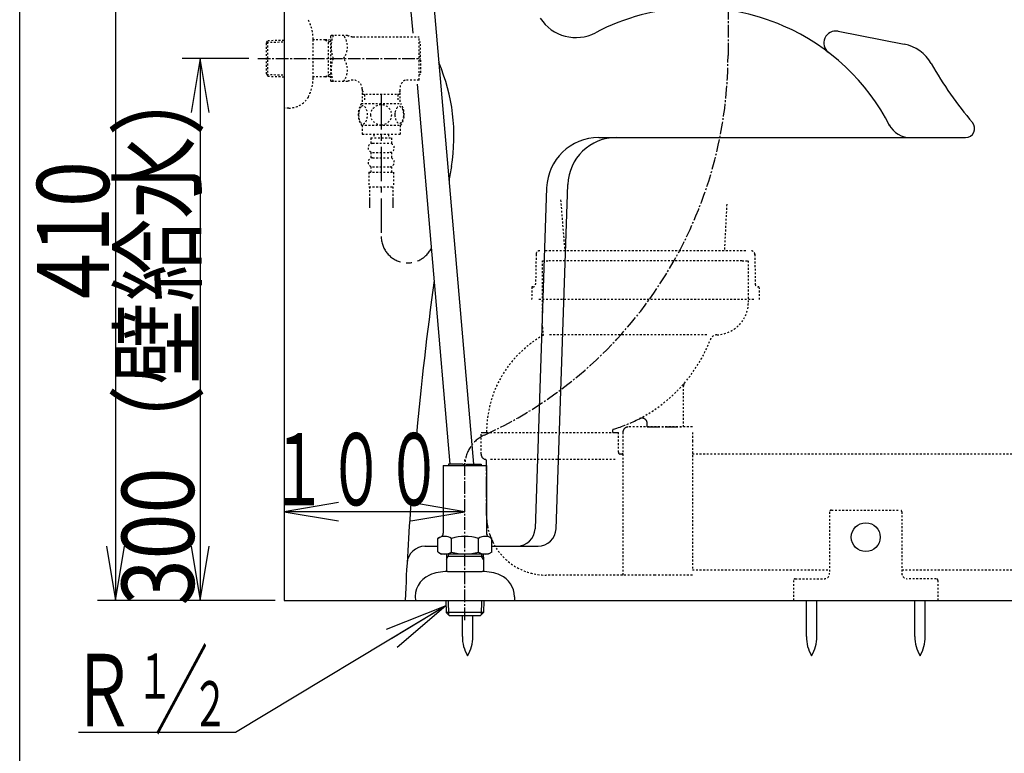
# Model space of a CAD drawing. Extents: x -20 to 1980, y 85 to 2885.
# Drawn here: x 160 to 705, y 497 to 903 of the extents above; entities that cross this region are included whole.
import ezdxf
from ezdxf.enums import TextEntityAlignment as Align

# ---------------------------------------------------------------- set-up
doc = ezdxf.new("R2010")
doc.units = 0
doc.header["$MEASUREMENT"] = 0
for name, pattern in [('EXLTYPE10', [28.575, 19.05, -3.175, 3.175, -3.175]), ('EXLTYPE2', [2, 1, -1]), ('EXLTYPE3', [10, 7, -1, 1, -1])]:
    doc.linetypes.add(name, pattern=pattern)
doc.layers.get('0').update_dxf_attribs({"linetype": 'CONTINUOUS'})
for name, color, linetype in [('タンク', 7, 'CONTINUOUS'), ('便器', 7, 'CONTINUOUS'), ('便座', 7, 'CONTINUOUS'), ('寸法', 7, 'CONTINUOUS'), ('枠', 7, 'CONTINUOUS'), ('止水栓', 7, 'CONTINUOUS')]:
    doc.layers.add(name, color=color, linetype=linetype)
doc.styles.add('EXCADDIM2', font='monotxt', dxfattribs={"width": 0.84, "bigfont": 'extfont'})
doc.styles.add('EXCADSTD', font='monotxt', dxfattribs={"bigfont": 'extfont'})
doc.styles.get("Standard").update_dxf_attribs({"font": 'monotxt', "bigfont": 'extfont'})
doc.dimstyles.get("Standard").update_dxf_attribs({"dimtxt": 0.18, "dimasz": 0.18, "dimexe": 0.18, "dimexo": 0.0625, "dimgap": 0.09, "dimtad": 0, "dimtih": 1, "dimtoh": 1, "dimdec": 4, "dimzin": 0, "dimtxsty": 'STANDARD', "dimcen": 0.09, "dimazin": 3, "dimtfac": 1, "dimtdec": 4, "dimtmove": 0, "dimatfit": 3, "dimtolj": 1, "dimtzin": 0})

# ---------------------------------------------------------------- blocks, each defined once
blk = doc.blocks.new('_EX_NORM')
at = {"color": 0, "linetype": 'CONTINUOUS'}
for q in [(-1, 0.166667), (-1, 0), (-1, -0.166667)]:
    blk.add_line((0, 0), q, dxfattribs=at)
blk = doc.blocks.new('*D18')
at = {"layer": '寸法', "color": 3, "linetype": 'CONTINUOUS'}
for p, q in [((213, 992.000324), (208, 962.000324)), ((213, 992.000324), (213, 582.000324)), ((218, 962.000324), (213, 992.000324)), ((208, 612.000324), (213, 582.000324)), ((213, 582.000324), (218, 612.000324)), ((301.5, 582.000324), (203, 582.000324))]:
    blk.add_line(p, q, dxfattribs=at)
at = {"layer": '寸法', "color": 2, "linetype": 'CONTINUOUS', "style": 'EXCADSTD', "width": 0.84}
blk.add_text('410', height=40, rotation=90, dxfattribs=at).set_placement((209.5, 787.000324), align=Align.CENTER)
blk = doc.blocks.new('*D23')
at = {"layer": '寸法', "color": 3, "linetype": 'CONTINUOUS'}
for p, q in [((286.8, 882.000324), (250, 882.000324)), ((260, 882.000324), (255, 852.000324)), ((260, 882.000324), (260, 582.000324)), ((265, 852.000324), (260, 882.000324)), ((255, 612.000324), (260, 582.000324)), ((260, 582.000324), (265, 612.000324))]:
    blk.add_line(p, q, dxfattribs=at)
at = {"layer": '寸法', "color": 2, "linetype": 'CONTINUOUS', "style": 'EXCADSTD', "width": 0.84}
blk.add_text('300（壁給水）', height=40, rotation=90, dxfattribs=at).set_placement((256.5, 732.000324), align=Align.CENTER)

msp = doc.modelspace()

# ---------------------------------------------------------------- linework, layer by layer
at = {"layer": 'タンク', "color": 6, "linetype": 'CONTINUOUS'}
for p, q in [((369.339556, 992.000324), (377.6301, 895.933081)), ((382.387875, 992.000324), (411.266995, 657.361576)), ((380.057803, 867.80191), (398.218676, 657.361576)), ((595.637132, 562.044502), (595.637132, 582.000052)), ((601.436998, 562.044502), (601.436998, 582.000052)), ((655.637132, 562.044502), (655.637132, 582.000052)), ((661.436998, 562.044502), (661.436998, 582.000052)), ((405.137507, 562.044502), (405.137507, 573.699549)), ((410.937372, 562.044502), (410.937372, 573.699549))]:
    msp.add_line(p, q, dxfattribs=at)
at = {"layer": 'タンク', "color": 6, "linetype": 'EXLTYPE2'}
for p, q in [((459.544191, 803.644053), (461.806814, 775.50001)), ((551.502065, 801.226777), (550.198029, 775.50001)), ((608.5, 631.000324), (608.5, 597.000324)), ((609.5, 632.000324), (647.5, 632.000324)), ((648.5, 631.000324), (648.5, 597.000324)), ((588.5, 593.000324), (588.5, 582.000324)), ((589.5, 594.000324), (605.5, 594.000324)), ((667.5, 594.000324), (651.5, 594.000324)), ((668.5, 593.000324), (668.5, 582.000324))]:
    msp.add_line(p, q, dxfattribs=at)
at = {"layer": 'タンク', "color": 6, "linetype": 'CONTINUOUS'}
msp.add_circle((628.5, 617.000324), 8, dxfattribs=at)
at = {"layer": 'タンク', "color": 6, "linetype": 'EXLTYPE2'}
for centre, radius, start, end in [((609.5, 631.000324), 1, 90, 180), ((647.5, 631.000324), 1, 0, 90), ((605.5, 597.000324), 3, 270, 0), ((651.5, 597.000324), 3, 180, 270), ((589.5, 593.000324), 1, 90, 180), ((667.5, 593.000324), 1, 0, 90)]:
    msp.add_arc(centre, radius, start, end, dxfattribs=at)
at = {"layer": 'タンク', "color": 6, "linetype": 'CONTINUOUS'}
for centre, start, end in [((425.13415, 561.669899), 178.926758, 211.259766), ((390.941034, 561.669899), 328.740234, 1.073222), ((615.633775, 561.669899), 178.926758, 211.259766), ((581.44066, 561.669899), 328.740234, 1.073222), ((675.633775, 561.669899), 178.926758, 211.259766), ((641.44066, 561.669899), 328.740234, 1.073222)]:
    msp.add_arc(centre, 20, start, end, dxfattribs=at)
at = {"layer": '便器', "color": 7, "linetype": 'CONTINUOUS'}
for p, q in [((306.5, 1866), (306.5, 582.000324)), ((306.5, 582.000324), (1214, 582.000324))]:
    msp.add_line(p, q, dxfattribs=at)
at = {"layer": '便器', "color": 2, "linetype": 'CONTINUOUS'}
for p, q in [((613.147023, 897.026658), (649.798646, 889.902304)), ((480.669883, 838.232243), (683.770323, 838.232243)), ((451.798759, 810.325926), (445.384996, 621.660246)), ((457.01334, 621.660158), (463.490868, 812.151839)), ((384.412922, 612.000004), (391.488928, 612.000004)), ((421.511041, 612.000004), (447.019117, 612.000004))]:
    msp.add_line(p, q, dxfattribs=at)
at = {"layer": '便器', "color": 6, "linetype": 'EXLTYPE2'}
for p, q in [((562.036351, 775.50001), (450.963649, 775.50001)), ((445.963992, 773.53704), (445.657236, 756.972237)), ((449.5, 733.21345), (449.5, 770.00001)), ((449.5, 770.00001), (453, 770.00001)), ((560, 770.00001), (453, 770.00001)), ((560, 770.00001), (563.5, 770.00001)), ((563.5, 747.00001), (563.5, 770.00001)), ((567.036008, 773.53704), (567.342764, 756.972237)), ((443.62963, 755.50001), (443.5, 748.50001)), ((444.157493, 755.50001), (443.62963, 755.50001)), ((569.37037, 755.50001), (568.842507, 755.50001)), ((569.37037, 755.50001), (569.5, 748.50001)), ((566.5, 748.50001), (446.5, 748.50001)), ((540.466624, 729.00936), (453.000069, 729.00936)), ((527.5, 678.00001), (527.5, 700.534228)), ((532.500008, 678.00001), (497, 678.00001)), ((415.499996, 663.00001), (415.499996, 675.00001)), ((418.499996, 675.00001), (488.499992, 675.00001)), ((491.499992, 664.000006), (491.499992, 675.00001)), ((494, 675.00001), (494, 596.000002)), ((532.500008, 675.00001), (532.500008, 670.348147)), ((532.500008, 670.348147), (532.500008, 606.600001)), ((489.732975, 660.00001), (419.832975, 660.00001)), ((771.5, 663.000006), (532.500021, 663.000006)), ((532.500008, 606.600001), (532.500008, 599.000002)), ((511.707098, 596.000002), (451.495931, 596.000002)), ((532.500008, 596.000002), (511.707098, 596.000002)), ((532.500021, 599.000006), (608.5, 599.000006)), ((648.5, 599.000006), (894.5, 599.000006))]:
    msp.add_line(p, q, dxfattribs=at)
at = {"layer": '便器', "color": 6, "linetype": 'EXLTYPE3'}
for p, q in [((488.5, 675.00001), (488.5, 676.461198)), ((507.5, 678.00001), (507.5, 679.8902)), ((507.5, 678.00001), (527.5, 678.00001)), ((415.499996, 675.00001), (418.499996, 675.00001)), ((488.499992, 674.953399), (488.580719, 675.00001)), ((488.499992, 675.00001), (491.499992, 675.00001)), ((493.500008, 663.00001), (492.5, 663.00001)), ((418.499996, 643.636939), (418.499996, 659.127022)), ((418.499996, 629.000002), (418.499996, 643.636939))]:
    msp.add_line(p, q, dxfattribs=at)
at = {"layer": '便器', "color": 2, "linetype": 'CONTINUOUS'}
for centre, radius, start, end in [((534.761201, 789.604567), 120.405165, 66.36023, 117.668899), ((467.944181, 917.040265), 23.484971, 213.170111, 297.668899), ((534.761201, 789.604567), 120.405165, 27.168724, 66.36023), ((611.884616, 890.532138), 6.616076, 79, 232.614885), ((645.600848, 868.306506), 22, 29.455065, 79), ((845.87142, 981.406894), 208, 209.455065, 220.444207), ((653.057129, 851.224324), 13, 206.918076, 272), ((683.770323, 843.232243), 5, 270, 40.444207), ((480.669883, 809.344441), 28.887802, 90, 178), ((490.47319, 811.234326), 26.997917, 90, 178), ((435.390769, 622.000004), 10, 270, 358), ((447.019117, 622.000004), 10, 270, 358), ((384.492971, 602.000324), 10, 90, 176.004953)]:
    msp.add_arc(centre, radius, start, end, dxfattribs=at)
at = {"layer": '便器', "color": 7, "linetype": 'CONTINUOUS'}
for centre, radius, start, end in [((298.462849, 839.158956), 102, 350.392956, 23.385397), ((2371.315231, 490.322317), 2000, 170.447304, 170.678427), ((2371.315231, 490.322317), 2000, 172.279216, 174.759276), ((2371.315231, 490.322317), 2000, 175.79704, 177.372698)]:
    msp.add_arc(centre, radius, start, end, dxfattribs=at)
at = {"layer": '便器', "color": 6, "linetype": 'EXLTYPE2'}
for centre, radius, start, end in [((447.963649, 773.50001), 2, 90, 178.939088), ((565.036351, 773.50001), 2, 1.060912, 90), ((444.157493, 757.00001), 1.5, 270, 358.939088), ((568.842507, 757.00001), 1.5, 181.060912, 270), ((545.5, 747.00001), 18.000006, 271.846526, 359.999983), ((467.501388, 733.213594), 18.001394, 180.000473, 192.239093), ((480.17073, 674.99994), 61.670746, 119.475075, 179.999937), ((449.678268, 728.949854), 0.300074, 299.482884, 6.200411), ((446.000152, 728.549478), 3.99991, 6.211394, 12.239409), ((465.040582, 756.291208), 82.987046, 297.315346, 338.924917), ((546.209046, 725.011468), 3.99997, 91.846824, 158.925074), ((451.495931, 628.999213), 32.995908, 206.279225, 270)]:
    msp.add_arc(centre, radius, start, end, dxfattribs=at)
at = {"layer": '便器', "color": 6, "linetype": 'EXLTYPE3'}
for centre, radius, start, end in [((530.500016, 700.53422), 3.000016, 139.577252, 179.999896), ((465.034164, 756.287378), 82.988846, 286.579311, 297.32031), ((504.5, 679.8902), 3, 0.00001, 117.320589), ((488.800004, 676.461198), 0.3, 106.579972, 180.000005), ((497, 675.00001), 3, 89.999996, 180.000005), ((418.499996, 663.00001), 3, 180.000009, 255.522489), ((417.500009, 659.127031), 0.99999, 359.999819, 75.522931), ((492.5, 664.000006), 0.999999, 180.000005, 270.000001), ((493.500008, 663.500002), 0.500001, 269.999997, 0), ((451.495931, 628.999213), 32.995908, 179.998612, 206.279225)]:
    msp.add_arc(centre, radius, start, end, dxfattribs=at)
at = {"layer": '便器', "color": 6, "linetype": 'CONTINUOUS'}
msp.add_point((567.036008, 773.53704), dxfattribs=at)
at = {"layer": '便座', "color": 6, "linetype": 'EXLTYPE3'}
msp.add_line((552.243107, 1000.555333), (552.243107, 883.680002), dxfattribs=at)
for centre, radius, start, end in [((321.073709, 883.680002), 231.169398, 294.600047, 0), ((425.011085, 656.661576), 18.511085, 114.600047, 180)]:
    msp.add_arc(centre, radius, start, end, dxfattribs=at)
at = {"layer": '寸法', "color": 3, "linetype": 'CONTINUOUS'}
for p, q in [((336.5, 636.1), (306.5, 631.1)), ((406.5, 631.1), (376.5, 636.1)), ((406.5, 631.1), (306.5, 631.1)), ((306.5, 631.1), (336.5, 626.1)), ((376.5, 626.1), (406.5, 631.1))]:
    msp.add_line(p, q, dxfattribs=at)
at = {"layer": '枠', "color": 7, "linetype": 'CONTINUOUS'}
msp.add_line((160, 85), (160, 2885), dxfattribs=at)
at = {"layer": '止水栓', "color": 6, "linetype": 'EXLTYPE2'}
for p, q in [((332.158829, 894.250324), (332.447504, 894.750324)), ((332.158829, 894.250324), (332.158829, 869.750324)), ((341.520128, 894.750324), (332.447504, 894.750324)), ((296.66, 890.670246), (297.386194, 891.920246)), ((296.66, 873.370246), (296.66, 890.670246)), ((296.794768, 890.902223), (306.5, 891.190731)), ((297.386194, 891.920246), (306.5, 892.191172)), ((297.386194, 872.120246), (297.386194, 891.920246)), ((322.4968, 871.400324), (322.4968, 892.600324)), ((329.16, 892.270246), (322.4968, 892.270246)), ((332.162029, 892.180648), (329.147985, 892.270246)), ((329.147985, 892.270246), (330.955307, 891.216078)), ((330.955307, 871.823973), (330.955307, 892.21652)), ((332.162029, 891.180206), (330.955307, 891.216078)), ((344.551217, 894.000324), (381.161252, 894.000324)), ((381.161252, 870.000324), (381.161252, 894.000324)), ((381.861252, 891.000324), (381.161252, 891.000324)), ((381.861252, 882.900324), (381.861252, 891.000324)), ((381.861252, 882.900324), (381.161252, 882.900324)), ((381.861252, 881.100324), (381.161252, 881.100324)), ((381.861252, 881.100324), (381.861252, 873.000324)), ((296.66, 873.370246), (297.386194, 872.120246)), ((296.794768, 873.138269), (306.5, 872.849762)), ((329.147985, 871.770246), (330.955307, 872.824414)), ((332.162029, 872.860287), (330.955307, 872.824414)), ((381.861252, 873.000324), (381.161252, 873.000324)), ((297.386194, 872.120246), (306.5, 871.84932)), ((329.16, 871.770246), (322.4968, 871.770246)), ((332.162029, 871.859845), (329.147985, 871.770246)), ((332.158829, 869.750324), (332.447504, 869.250324)), ((341.520128, 869.250324), (332.447504, 869.250324)), ((344.6718, 870.000324), (344.551217, 870.000324)), ((381.161252, 870.000324), (373.414749, 870.000324)), ((349.683762, 865.000324), (349.683762, 858.000324)), ((349.683762, 864.126415), (350.911286, 862.000286)), ((370.638751, 862.000284), (349.683762, 862.000284)), ((350.911287, 862.000284), (350.911287, 858.000324)), ((370.638767, 864.126413), (369.411243, 862.000284)), ((369.436802, 862.000284), (369.436802, 858.000324)), ((370.638771, 858.000324), (370.638771, 866.149367)), ((349.204051, 857.001497), (371.144121, 857.001497)), ((349.204052, 845.001985), (371.142528, 845.001985)), ((349.67329, 845.001985), (349.67329, 840.001985)), ((349.67329, 840.001985), (370.67329, 840.001985)), ((356.17329, 840.001985), (356.17329, 838.001985)), ((364.17329, 840.001985), (364.17329, 838.001985)), ((370.67329, 845.001985), (370.67329, 840.001985)), ((354.42329, 838.001985), (365.92329, 838.001985)), ((354.42329, 838.001985), (354.42329, 835.001985)), ((355.42329, 835.001985), (364.92329, 835.001985)), ((365.92329, 838.001985), (365.92329, 835.001985)), ((354.42329, 830.001985), (354.42329, 827.001985)), ((355.42329, 830.001985), (364.92329, 830.001985)), ((365.92329, 830.001985), (365.92329, 827.001985)), ((355.42329, 827.001985), (364.92329, 827.001985)), ((353.42329, 819.001985), (353.42329, 811.001985)), ((353.42329, 819.001985), (366.92329, 819.001985)), ((354.42329, 822.001985), (354.42329, 819.001985)), ((355.42329, 822.001985), (364.92329, 822.001985)), ((365.92329, 822.001985), (365.92329, 819.001985)), ((366.92329, 819.001985), (366.92329, 811.001985)), ((353.42329, 811.001985), (366.92329, 811.001985)), ((353.673285, 811.001985), (353.673285, 799.287612)), ((366.673285, 811.001985), (366.673285, 799.287612)), ((353.67329, 803.995204), (353.67329, 799.287612)), ((366.67329, 803.995204), (366.67329, 799.287612)), ((353.67329, 801.170613), (353.67329, 799.287612)), ((366.67329, 801.170613), (366.67329, 799.287612))]:
    msp.add_line(p, q, dxfattribs=at)
at = {"layer": '止水栓', "color": 6, "linetype": 'EXLTYPE3'}
for p, q in [((291.8, 882.000324), (381.999999, 882.000324)), ((406.5, 571), (406.5, 660.00001))]:
    msp.add_line(p, q, dxfattribs=at)
at = {"layer": '止水栓', "color": 6, "linetype": 'EXLTYPE10'}
msp.add_line((360.174045, 861.687554), (360.174045, 783.483554), dxfattribs=at)
at = {"layer": '止水栓', "color": 6, "linetype": 'CONTINUOUS'}
for p, q in [((394.499985, 656.661576), (394.499985, 620.18734)), ((394.499985, 656.661576), (418.499985, 656.661576)), ((397.499985, 657.361576), (397.499985, 656.661576)), ((405.599985, 657.361576), (397.499985, 657.361576)), ((405.599985, 657.361576), (405.599985, 656.661576)), ((407.399985, 657.361576), (407.399985, 656.661576)), ((407.399985, 657.361576), (415.499985, 657.361576)), ((415.499985, 657.361576), (415.499985, 656.661576)), ((418.499985, 656.661576), (418.499985, 619.150345)), ((391.488928, 616.25721), (393.499985, 617.418294)), ((391.488928, 608.823424), (391.488928, 616.25721)), ((394.499985, 620.18734), (394.499985, 619.150345)), ((399.034276, 608.778795), (399.034276, 616.25721)), ((414.005538, 608.778795), (414.005538, 616.25721)), ((421.511041, 616.25721), (419.499985, 617.418294)), ((421.511041, 608.778795), (421.511041, 616.25721)), ((391.488928, 608.823424), (393.499985, 607.66234)), ((419.499985, 607.66234), (393.499985, 607.66234)), ((396.359506, 607.66234), (396.269907, 604.648295)), ((396.269907, 604.648295), (397.324075, 606.455618)), ((396.323633, 606.455618), (416.716181, 606.455618)), ((397.359947, 607.66234), (397.324075, 606.455618)), ((415.679867, 607.66234), (415.715739, 606.455618)), ((416.769907, 604.648295), (415.715739, 606.455618)), ((416.680309, 607.66234), (416.769907, 604.648295)), ((421.433741, 608.778795), (419.499985, 607.66234)), ((396.269907, 604.648295), (396.269907, 597.985095)), ((416.769907, 604.648295), (416.769907, 597.985095)), ((396.856445, 598.001307), (416.141113, 598.001307)), ((434, 583.999842), (434, 582.000331)), ((395.999512, 582.000331), (396.209473, 575.237635)), ((397.183594, 582.000331), (397.435059, 574.014491)), ((415.813965, 582.000331), (415.564941, 574.014491)), ((416.998047, 582.000331), (416.788086, 575.240077)), ((416.788086, 575.240077), (396.209473, 575.237635)), ((396.209473, 575.237635), (397.750629, 573.699549)), ((397.75, 573.699549), (415.25, 573.699549)), ((415.25, 573.699549), (416.788086, 575.240077)), ((279.500004, 508.859549), (192.500004, 508.859549))]:
    msp.add_line(p, q, dxfattribs=at)
at = {"layer": '止水栓', "color": 6, "linetype": 'EXLTYPE2', "flags": 128}
for points in [[(360.17329, 845.216829), (360.671337, 845.238802), (361.166942, 845.30472), (361.655223, 845.407259), (362.141063, 845.553743), (362.609813, 845.73929), (363.061473, 845.961458), (363.491161, 846.222689), (363.893993, 846.518099), (364.269969, 846.845247), (364.611766, 847.204134), (364.921825, 847.589876), (365.195262, 847.997591), (365.432079, 848.427278), (365.62495, 848.876497), (365.778759, 849.340364), (365.888622, 849.813997), (365.95454, 850.294954), (365.978954, 850.778353), (365.95454, 851.264193), (365.888622, 851.74515), (365.778759, 852.218782), (365.62495, 852.680208), (365.432079, 853.129427), (365.195262, 853.559114), (364.921825, 853.969271), (364.611766, 854.352571), (364.269969, 854.711458), (363.893993, 855.038607), (363.491161, 855.334017), (363.061473, 855.595247), (362.609813, 855.819857), (362.141063, 856.005403), (361.655223, 856.149446), (361.159618, 856.254427), (360.654247, 856.317903), (360.146434, 856.339876), (359.638622, 856.317903), (359.133251, 856.254427), (358.637645, 856.149446), (358.151805, 856.005403), (357.683055, 855.819857), (357.231395, 855.595247), (356.801708, 855.334017), (356.398876, 855.038607), (356.022899, 854.711458), (355.681102, 854.352571), (355.371044, 853.969271), (355.097606, 853.559114), (354.86079, 853.129427), (354.667919, 852.680208), (354.51411, 852.218782), (354.404247, 851.74515), (354.338329, 851.264193), (354.316356, 850.780794)], [(309.003105, 854.500324), (306.5, 854.500324)], [(347.678173, 850.751497), (347.687938, 850.314485), (347.714794, 849.882357), (347.76118, 849.457552), (347.827098, 849.042513), (347.907665, 848.642122), (348.005321, 848.25638), (348.122509, 847.887728), (348.251903, 847.543489), (348.395946, 847.221224), (348.554637, 846.928255), (348.723094, 846.662142), (348.903759, 846.430208), (349.091747, 846.227571), (349.289501, 846.061556), (349.494579, 845.92972), (349.702098, 845.836946), (349.914501, 845.778353), (350.126903, 845.761263), (350.341747, 845.780794), (350.554149, 845.836946), (350.761669, 845.92972), (350.966747, 846.061556), (351.164501, 846.227571), (351.352489, 846.430208), (351.533153, 846.664583), (351.70161, 846.928255), (351.860302, 847.221224), (352.004344, 847.543489), (352.133739, 847.887728), (352.248485, 848.25638), (352.348583, 848.642122), (352.429149, 849.044954), (352.495067, 849.459993), (352.541454, 849.884798), (352.568309, 850.316927), (352.578075, 850.751497), (352.568309, 851.186068), (352.539012, 851.618196), (352.492626, 852.043001), (352.429149, 852.45804), (352.348583, 852.860872), (352.248485, 853.246614), (352.133739, 853.612825), (352.004344, 853.959505), (351.860302, 854.279329), (351.70161, 854.574739), (351.533153, 854.838411), (351.352489, 855.072786), (351.164501, 855.272982), (350.966747, 855.441439), (350.761669, 855.570833), (350.554149, 855.666048), (350.341747, 855.7222), (350.126903, 855.741732), (349.914501, 855.7222), (349.702098, 855.666048), (349.494579, 855.570833), (349.289501, 855.441439), (349.091747, 855.272982)], [(347.76118, 852.043001), (347.714794, 851.618196), (347.687938, 851.186068), (347.678173, 850.751497)], [(349.091747, 855.272982), (348.903759, 855.072786), (348.723094, 854.838411), (348.552196, 854.574739), (348.395946, 854.279329), (348.251903, 853.959505), (348.120067, 853.612825), (348.005321, 853.246614), (347.907665, 852.860872), (347.827098, 852.45804), (347.76118, 852.043001)], [(354.316356, 850.778353), (354.338329, 850.294954), (354.404247, 849.813997), (354.51411, 849.340364), (354.667919, 848.876497), (354.86079, 848.42972), (355.097606, 847.997591), (355.371044, 847.589876), (355.681102, 847.204134), (356.022899, 846.847689), (356.398876, 846.518099), (356.801708, 846.22513), (357.231395, 845.961458), (357.683055, 845.736849), (358.151805, 845.551302), (358.637645, 845.407259), (359.133251, 845.302278), (359.638622, 845.238802), (360.146434, 845.216829), (360.1562, 845.216829), (360.163524, 845.216829), (360.17329, 845.216829)], [(367.775829, 850.744173), (367.785594, 850.341341), (367.814891, 849.94095), (367.861278, 849.545443), (367.924755, 849.162142), (368.005321, 848.788607), (368.105419, 848.42972), (368.220165, 848.090364), (368.349559, 847.768099), (368.493602, 847.470247), (368.652294, 847.199251), (368.820751, 846.952669), (369.001415, 846.735384), (369.191844, 846.547396), (369.389598, 846.393587), (369.592235, 846.273958), (369.802196, 846.186068), (370.012157, 846.132357), (370.227001, 846.115267), (370.439403, 846.132357), (370.651805, 846.186068), (370.861766, 846.273958), (371.064403, 846.393587), (371.262157, 846.549837), (371.450145, 846.735384), (371.630809, 846.952669), (371.801708, 847.19681), (371.957958, 847.470247), (372.102001, 847.768099), (372.233837, 848.090364), (372.348583, 848.42972), (372.446239, 848.788607), (372.526805, 849.1597), (372.592723, 849.545443), (372.63911, 849.94095), (372.665966, 850.341341), (372.675731, 850.744173), (372.665966, 851.147005), (372.63911, 851.547396), (372.592723, 851.942903), (372.529247, 852.328646), (372.446239, 852.702181), (372.348583, 853.061068), (372.233837, 853.400423), (372.102001, 853.722689), (371.957958, 854.018099), (371.801708, 854.291536), (371.630809, 854.538118), (371.452587, 854.755403), (371.262157, 854.94095), (371.064403, 855.094759), (370.861766, 855.216829), (370.651805, 855.30472), (370.439403, 855.358431), (370.227001, 855.375521), (370.012157, 855.355989), (369.802196, 855.30472), (369.592235, 855.216829), (369.389598, 855.094759), (369.191844, 854.94095)], [(367.861278, 851.942903), (367.814891, 851.549837), (367.785594, 851.149446), (367.775829, 850.746614)], [(369.191844, 854.94095), (369.001415, 854.755403), (368.820751, 854.538118), (368.652294, 854.291536), (368.493602, 854.018099), (368.349559, 853.720247), (368.220165, 853.400423), (368.105419, 853.061068), (368.005321, 852.702181), (367.924755, 852.328646), (367.861278, 851.942903)]]:
    msp.add_lwpolyline(points, dxfattribs=at)
at = {"layer": '止水栓', "color": 6, "linetype": 'EXLTYPE2'}
for centre, radius, start, end in [((297.5, 892.200324), 25, 0.916772, 26.677421), ((351.059556, 888.375324), 18.612052, 159.969519, 200.030481), ((331.337175, 888.375324), 10.182953, 321.240977, 38.759023), ((344.551217, 900.500324), 6.5, 242.204228, 270), ((351.059556, 875.625324), 18.612052, 159.969519, 200.030481), ((331.337175, 875.625324), 10.182953, 321.240977, 38.759023), ((297.5, 871.800324), 25, 333.322579, 359.083228), ((344.551217, 863.500324), 6.5, 90, 117.795772), ((344.683762, 865.000324), 5, 0, 90), ((375.596619, 865.501497), 5, 115.872755, 172.555023), ((309.003105, 867.200324), 12.7, 270, 328.561141), ((358.422802, 851.002962), 10.998535, 146.94841, 213.059082), ((361.923778, 851.002962), 10.99987, 326.937744, 33.054687), ((355.42329, 832.501985), 2.5, 90, 180), ((364.92329, 832.501985), 2.5, 0, 90), ((355.42329, 832.501985), 2.5, 180, 270), ((364.92329, 832.501985), 2.5, 270, 0), ((355.42329, 824.501985), 2.5, 90, 180), ((355.42329, 824.501985), 2.5, 180, 270), ((364.92329, 824.501985), 2.5, 0, 90), ((364.92329, 824.501985), 2.5, 270, 0)]:
    msp.add_arc(centre, radius, start, end, dxfattribs=at)
at = {"layer": '止水栓', "color": 6, "linetype": 'EXLTYPE10'}
msp.add_arc((374.838055, 783.483554), 14.664011, 180, 333.038028, dxfattribs=at)
at = {"layer": '止水栓', "color": 6, "linetype": 'CONTINUOUS'}
for centre, radius, start, end in [((395.281525, 610.508427), 6.865249, 56.863877, 123.136123), ((392.499985, 619.150345), 2, 300, 0), ((406.499985, 591.586775), 25.78689, 73.078523, 106.828962), ((417.758289, 610.508427), 6.865249, 56.863877, 123.136123), ((420.499985, 619.150345), 2, 180, 240), ((395.281525, 614.527578), 6.865249, 246.844796, 303.136123), ((406.499985, 633.44923), 25.78689, 253.141624, 286.921477), ((417.758289, 614.527578), 6.865249, 236.863877, 293.155204), ((391.998047, 583.999842), 12.999535, 113.146301, 188.848084), ((396.856445, 572.701014), 25.30016, 90, 113.202393), ((416.141113, 572.701014), 25.298605, 66.794876, 90), ((420.999512, 583.999842), 13.000488, 0.000031, 66.852539)]:
    msp.add_arc(centre, radius, start, end, dxfattribs=at)

# ---------------------------------------------------------------- texts
at = {"layer": '寸法', "color": 2, "linetype": 'CONTINUOUS', "style": 'EXCADSTD', "width": 0.672}
msp.add_text('１００', height=40, dxfattribs=at).set_placement((298.3, 634.6), (394.299999, 634.6), align=Align.FIT)
at = {"layer": '止水栓', "color": 6, "linetype": 'CONTINUOUS', "style": 'EXCADSTD', "width": 0.945}
msp.add_text('／ ', height=40, dxfattribs=at).set_placement((234.85784, 512.359549), (270.85784, 512.359549), align=Align.FIT)
at = {"layer": '止水栓', "color": 2, "linetype": 'CONTINUOUS', "style": 'EXCADSTD'}
for s, height, width, p, p2 in [('Ｒ', 40, 0.945, (188.35784, 512.359549), (224.35784, 512.359549)), ('１', 25, 0.84, (224.85784, 527.559549), (244.85784, 527.559549)), ('２', 25, 0.84, (255.45784, 512.259549), (275.45784, 512.259549))]:
    msp.add_text(s, height=height, dxfattribs=dict(at, width=width)).set_placement(p, p2, align=Align.FIT)

# ---------------------------------------------------------------- dimensions: what is measured, and where the dimension line sits
at = {"layer": '寸法', "color": 3, "linetype": 'CONTINUOUS'}
dim = msp.add_linear_dim(base=(213, 582.000324), p1=(207.477709, 992.000324), p2=(306.5, 582.000324), angle=90, text='410', dimstyle='STANDARD', override={"dimtxt": 40, "dimasz": 30, "dimexe": 10, "dimexo": 5, "dimgap": 3.5, "dimtad": 1, "dimjust": 0, "dimtih": 0, "dimtoh": 0, "dimdec": 2, "dimzin": 8, "dimtxsty": 'EXCADDIM2', "dimblk1": '_EX_NORM', "dimblk2": '_EX_NORM', "dimsah": 1, "dimse1": 1, "dimse2": 0, "dimclrd": 3, "dimclre": 3, "dimclrt": 2, "dimtmove": 2}, dxfattribs=at)
dim.commit()
dim.dimension.update_dxf_attribs({"geometry": '*D18', "text_midpoint": (189.5, 787.000324), "dimtype": 160})
at = {"layer": '寸法', "color": 2, "linetype": 'CONTINUOUS'}
dim = msp.add_linear_dim(base=(260, 582.000324), p1=(291.8, 882.000324), p2=(262, 582.000324), angle=90, text='300（壁給水）', dimstyle='STANDARD', override={"dimtxt": 40, "dimasz": 30, "dimexe": 10, "dimexo": 5, "dimgap": 3.5, "dimtad": 1, "dimjust": 0, "dimtih": 0, "dimtoh": 0, "dimdec": 2, "dimzin": 8, "dimtxsty": 'EXCADDIM2', "dimblk1": '_EX_NORM', "dimblk2": '_EX_NORM', "dimsah": 1, "dimse1": 0, "dimse2": 1, "dimclrd": 3, "dimclre": 3, "dimclrt": 2, "dimtmove": 2}, dxfattribs=at)
dim.commit()
dim.dimension.update_dxf_attribs({"geometry": '*D23', "text_midpoint": (236.5, 732.000324), "dimtype": 160})

# ---------------------------------------------------------------- leaders
at = {"layer": '止水栓', "color": 6, "linetype": 'CONTINUOUS'}
msp.add_leader([(396.018839, 578.910403), (279.500004, 508.859549)], dimstyle='STANDARD', override={"dimasz": 35, "dimldrblk": '_EX_NORM'}, dxfattribs=at)

doc.saveas('drawing.dxf')
